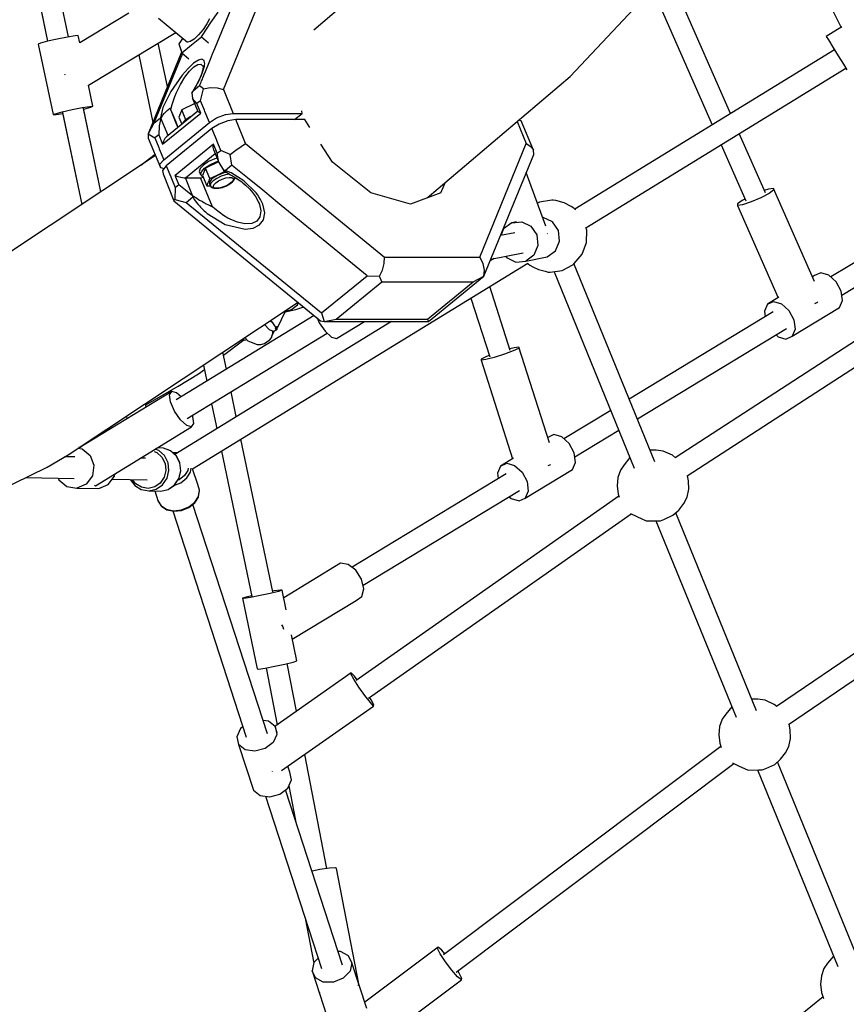
# Model space of a CAD drawing. Units: millimetres. Extents: x -6207 to 11609, y -9492 to 7110.
# Drawn here: x 1397 to 2085, y -3107 to -2288 of the extents above; entities that cross this region are included whole.
import ezdxf

# ---------------------------------------------------------------- set-up
doc = ezdxf.new("R2010")
doc.units = ezdxf.units.MM
doc.layers.add('MEGA JUMBO_RZUT', color=7, linetype='Continuous')
doc.layers.add('PV-37E9', color=7, linetype='Continuous')

# ---------------------------------------------------------------- blocks, each defined once
blk = doc.blocks.new('zw$2445')
at = {"layer": 'MEGA JUMBO_RZUT'}
for p, q in [((8061.98, -2699.31), (8251.42, -2498.26)), ((7605.6, -2566.03), (7627.46, -2670.02)), ((7605.6, -2566.04), (7627.46, -2670.02)), ((7949.94, -2574.85), (7848.72, -2660.8)), ((7644.7, -2666.41), (7626.64, -2580.53)), ((7644.7, -2666.41), (7626.65, -2580.53)), ((8249.69, -2582.78), (8287.4, -2658.48)), ((7766.47, -2676.12), (7791.31, -2615.28)), ((7773.7, -2710.16), (7812.26, -2615.69)), ((8195.41, -2730.2), (8143.7, -2612.58)), ((8130.56, -2626.52), (8180.23, -2739.5)), ((7694.99, -2646.75), (7654.1, -2671.36)), ((7719.54, -2650.89), (7743.8, -2670.81)), ((7762.13, -2651.51), (7759.99, -2655.6)), ((7763.29, -2654.57), (7769.21, -2645.73)), ((7756.79, -2660.2), (7752.99, -2664.63)), ((7755.32, -2666.46), (7760.24, -2659.12)), ((7759.99, -2655.6), (7756.79, -2660.2)), ((7760.24, -2659.12), (7763.29, -2654.57)), ((8287.91, -2658.17), (8275.11, -2666.01)), ((7635.49, -2668.21), (7627.28, -2670.07)), ((7643.9, -2666.54), (7635.49, -2668.21)), ((7650.25, -2665.51), (7643.9, -2666.54)), ((7652.85, -2665.38), (7650.25, -2665.51)), ((7654.11, -2671.37), (7652.85, -2665.38)), ((7661.5, -2706.55), (7734.11, -2662.85)), ((7739.79, -2667.52), (7736.59, -2672.22)), ((7739.84, -2667.57), (7736.68, -2672.29)), ((7749.19, -2668.2), (7745.96, -2670.37)), ((7747.19, -2673.1), (7755.32, -2666.46)), ((7752.99, -2664.63), (7749.19, -2668.2)), ((7755.32, -2666.46), (7761.22, -2671.27)), ((8275.11, -2666.01), (8276.87, -2668.88)), ((7621.46, -2671.61), (7619.61, -2672.43)), ((7619.61, -2672.43), (7631.93, -2731.07)), ((7627.28, -2670.07), (7621.46, -2671.61)), ((7727.06, -2707.79), (7719.52, -2671.63)), ((7736.68, -2672.29), (7736.59, -2672.22)), ((7736.59, -2672.22), (7737.6, -2675.38)), ((7736.68, -2672.29), (7737.69, -2675.46)), ((7737.6, -2675.38), (7738.11, -2677.02)), ((7737.69, -2675.46), (7738.22, -2677.1)), ((7739.06, -2679.74), (7747.19, -2673.1)), ((7745.96, -2670.37), (7743.8, -2670.81)), ((7764.69, -2680.48), (7766.47, -2676.12)), ((8276.87, -2668.88), (8280.52, -2674.83)), ((8280.52, -2674.83), (8285.07, -2682.27)), ((7703.21, -2681.44), (7714.92, -2737.54)), ((7738.82, -2678.99), (7711.01, -2747.12)), ((7739.53, -2680.12), (7715.81, -2738.21)), ((7738.11, -2677.02), (7738.77, -2679.1)), ((7738.22, -2677.1), (7739.06, -2679.74)), ((7739.06, -2679.74), (7744.95, -2684.55)), ((7755.78, -2684.84), (7752.81, -2685.66)), ((7757.71, -2686.18), (7755.78, -2684.84)), ((7762.9, -2684.87), (7764.69, -2680.48)), ((8281.95, -2677.17), (8065.91, -2809.56)), ((8285.07, -2682.27), (8289.32, -2689.2)), ((7744.29, -2692.62), (7739.36, -2698.25)), ((7748.89, -2688.32), (7744.29, -2692.62)), ((7745.45, -2695.02), (7749.1, -2691.38)), ((7752.81, -2685.66), (7748.89, -2688.32)), ((7749.1, -2691.38), (7752.34, -2689.39)), ((7752.34, -2689.39), (7754.92, -2689.19)), ((7754.92, -2689.19), (7756.57, -2690.71)), ((7755.09, -2699.1), (7757.85, -2690.63)), ((7756.69, -2692.78), (7756.11, -2695.19)), ((7756.49, -2690.19), (7756.78, -2691.91)), ((7756.84, -2691.36), (7756.64, -2692.99)), ((7758.05, -2687.63), (7757.71, -2686.18)), ((7757.85, -2690.63), (7757.98, -2689.8)), ((7757.98, -2689.8), (7758.07, -2688.81)), ((7758.07, -2688.81), (7758.05, -2687.63)), ((7758.09, -2696.65), (7762.34, -2686.24)), ((7762.34, -2686.24), (7762.9, -2684.87)), ((8075.12, -2825.02), (8291.35, -2692.51)), ((8289.32, -2689.2), (8292.12, -2693.77)), ((7641.81, -2697.48), (7641.89, -2697.61)), ((7641.89, -2697.61), (7642.04, -2697.86)), ((7739.36, -2698.25), (7729.92, -2711.79)), ((7737.99, -2706.05), (7741.66, -2700.03)), ((7741.66, -2700.03), (7745.45, -2695.02)), ((7754.21, -2700.28), (7752.74, -2703.47)), ((7753.63, -2702.25), (7754.12, -2701.23)), ((7754.12, -2701.23), (7754.72, -2699.93)), ((7755.41, -2697.28), (7754.21, -2700.28)), ((7754.72, -2699.93), (7755.09, -2699.1)), ((7756.33, -2694.54), (7755.41, -2697.28)), ((7756.12, -2701.46), (7756.56, -2700.39)), ((7756.56, -2700.39), (7756.89, -2699.59)), ((7756.89, -2699.59), (7757.27, -2698.66)), ((7757.27, -2698.66), (7757.76, -2697.44)), ((7757.76, -2697.44), (7758.09, -2696.65)), ((7943.13, -2800.23), (8061.98, -2699.31)), ((7665.18, -2724.03), (7661.48, -2706.45)), ((7734.73, -2712.65), (7737.48, -2706.99)), ((7737.48, -2706.99), (7737.99, -2706.05)), ((7753.78, -2707.21), (7748.44, -2711.57)), ((7751.04, -2706.79), (7749.14, -2710.18)), ((7749.69, -2709.52), (7750.48, -2708.15)), ((7750.48, -2708.15), (7750.94, -2707.34)), ((7750.94, -2707.34), (7751.61, -2706.14)), ((7752.74, -2703.47), (7751.04, -2706.79)), ((7751.61, -2706.14), (7752.12, -2705.2)), ((7752.12, -2705.2), (7752.56, -2704.38)), ((7752.56, -2704.38), (7753.19, -2703.15)), ((7753.19, -2703.15), (7753.63, -2702.25)), ((7753.78, -2707.21), (7754.41, -2705.66)), ((7757.04, -2709.53), (7753.78, -2707.21)), ((7754.41, -2705.66), (7754.85, -2704.59)), ((7754.85, -2704.59), (7755.11, -2703.94)), ((7755.11, -2703.94), (7755.51, -2702.96)), ((7755.51, -2702.96), (7755.84, -2702.17)), ((7755.84, -2702.17), (7756.12, -2701.46)), ((7757.04, -2709.53), (7762.59, -2708.5)), ((7762.59, -2708.5), (7768.41, -2708.72)), ((7768.41, -2708.72), (7773.7, -2710.16)), ((7729.92, -2711.79), (7723.29, -2725.06)), ((7732.1, -2719.33), (7733.32, -2716.01)), ((7733.32, -2716.01), (7734.73, -2712.65)), ((7747.46, -2712.91), (7747.45, -2712.93)), ((7747.45, -2712.93), (7748.07, -2717.55)), ((7747.47, -2712.88), (7747.46, -2712.91)), ((7747.48, -2712.85), (7747.47, -2712.88)), ((7747.48, -2712.85), (7748.44, -2711.57)), ((7747.82, -2712.21), (7747.48, -2712.85)), ((7749.14, -2710.18), (7747.82, -2712.21)), ((7751.66, -2721.89), (7748.07, -2717.55)), ((7748.07, -2717.55), (7752.47, -2728.41)), ((7748.44, -2711.57), (7749.69, -2709.52)), ((7754.64, -2719.45), (7757.04, -2709.53)), ((7773.7, -2710.16), (7781.8, -2730.01)), ((7647.82, -2726.86), (7656.23, -2725.19)), ((7656.23, -2725.19), (7662.58, -2724.15)), ((7671.78, -2795.24), (7657.15, -2725.65)), ((7657.5, -2726.39), (7663.32, -2724.85)), ((7662.58, -2724.15), (7665.18, -2724.03)), ((7663.32, -2724.85), (7665.18, -2724.03)), ((7723.29, -2725.06), (7721.32, -2733.71)), ((7728.21, -2726.4), (7729.1, -2725.65)), ((7729.1, -2725.65), (7729.3, -2725.99)), ((7729.1, -2725.65), (7729.83, -2727.43)), ((7729.94, -2727.33), (7730.29, -2725.62)), ((7730.29, -2725.62), (7731.08, -2722.56)), ((7731.08, -2722.56), (7732.1, -2719.33)), ((7749.81, -2721.85), (7739.05, -2727.11)), ((7754.64, -2719.45), (7751.66, -2721.89)), ((7754.85, -2729.71), (7751.66, -2721.89)), ((7757.83, -2727.28), (7754.64, -2719.45)), ((7631.93, -2731.07), (7633.79, -2730.26)), ((7631.93, -2731.07), (7634.53, -2730.95)), ((7633.79, -2730.26), (7639.61, -2728.71)), ((7634.53, -2730.95), (7640.08, -2730.04)), ((7639.61, -2728.71), (7647.82, -2726.86)), ((7639.92, -2729.27), (7655.98, -2805.7)), ((7639.95, -2729.45), (7655.98, -2805.7)), ((7671.78, -2795.24), (7657.19, -2725.83)), ((7657.32, -2726.43), (7657.5, -2726.39)), ((7715.81, -2738.21), (7721.32, -2733.71)), ((7721.73, -2733.93), (7720.25, -2740.26)), ((7721.32, -2733.71), (7721.76, -2733.85)), ((7721.74, -2733.91), (7721.73, -2733.93)), ((7727.63, -2748.38), (7721.73, -2733.93)), ((7721.75, -2733.88), (7721.74, -2733.91)), ((7721.76, -2733.85), (7721.75, -2733.88)), ((7721.76, -2733.85), (7723.26, -2731.45)), ((7723.01, -2755.71), (7754.85, -2729.71)), ((7723.26, -2731.45), (7724.43, -2730.03)), ((7724.43, -2730.03), (7725.36, -2729.04)), ((7725.36, -2729.04), (7725.68, -2728.72)), ((7725.68, -2728.72), (7726.96, -2727.52)), ((7752.37, -2728.18), (7726.39, -2749.4)), ((7726.96, -2727.52), (7728.21, -2726.4)), ((7729.3, -2725.99), (7729.94, -2727.33)), ((7729.83, -2727.43), (7733.84, -2737.26)), ((7729.94, -2727.33), (7733.96, -2737.17)), ((7739.05, -2727.11), (7736.59, -2733.12)), ((7736.59, -2733.12), (7738.98, -2738.96)), ((7742.41, -2735.35), (7739.05, -2727.11)), ((7746.1, -2732.9), (7741.78, -2735.77)), ((7747.21, -2732.4), (7746.1, -2732.9)), ((7753.27, -2729.01), (7752.47, -2728.41)), ((7754.85, -2729.71), (7753.27, -2729.01)), ((7758.32, -2728.48), (7757.83, -2727.28)), ((7762.01, -2737.51), (7758.32, -2728.48)), ((7762.01, -2737.51), (7768.02, -2733.76)), ((7768.02, -2733.76), (7775.27, -2731.01)), ((7775.27, -2731.01), (7781.8, -2730.01)), ((7781.8, -2730.01), (7839.11, -2730.01)), ((7832.75, -2735.21), (7839.11, -2730.01)), ((7839.11, -2730.01), (7838.75, -2727.76)), ((7715.81, -2738.21), (7711.01, -2747.12)), ((7720.25, -2740.26), (7719.81, -2747.89)), ((7724.04, -2768.51), (7762.01, -2737.51)), ((7733.84, -2737.26), (7735.69, -2741.8)), ((7733.96, -2737.17), (7735.81, -2741.7)), ((7739.07, -2738.64), (7738.92, -2739.16)), ((7741.78, -2735.77), (7739.07, -2738.64)), ((7770.14, -2738.96), (7764.13, -2742.71)), ((7777.39, -2736.21), (7770.14, -2738.96)), ((7783.92, -2735.21), (7777.39, -2736.21)), ((7792.02, -2755.05), (7783.92, -2735.21)), ((7841.23, -2735.21), (7783.92, -2735.21)), ((7845.53, -2741.78), (7841.23, -2735.21)), ((8017.89, -2736.74), (8025.37, -2755.05)), ((8021.34, -2736.21), (8019.16, -2735.67)), ((8031.61, -2760.68), (8021.34, -2736.21)), ((7711.01, -2747.12), (7716.67, -2750.45)), ((7711.01, -2747.12), (7711.11, -2750.53)), ((7719.81, -2747.89), (7716.67, -2750.45)), ((7719.81, -2747.89), (7723.01, -2755.71)), ((7726.39, -2749.4), (7724.96, -2750.88)), ((7764.13, -2742.71), (7726.16, -2773.71)), ((7767.81, -2751.73), (7764.13, -2742.71)), ((8224.41, -2796.17), (8202.72, -2746.82)), ((7711.11, -2750.53), (7721.39, -2775)), ((7716.67, -2750.45), (7719.86, -2758.28)), ((7719.86, -2758.28), (7720.35, -2759.48)), ((7723.77, -2753.1), (7723.01, -2755.71)), ((7724.96, -2750.88), (7723.77, -2753.1)), ((7765.46, -2755.69), (7733.61, -2781.69)), ((7765.23, -2758.33), (7765.46, -2755.69)), ((7765.59, -2760.56), (7765.23, -2758.33)), ((7768.52, -2763.19), (7765.46, -2755.69)), ((7768.44, -2753.26), (7767.81, -2751.73)), ((7771.5, -2760.76), (7768.44, -2753.26)), ((7783.9, -2760.68), (7788.34, -2757.52)), ((7788.34, -2757.52), (7792.02, -2755.05)), ((7792.02, -2755.05), (7907.72, -2849.52)), ((7864.27, -2770.47), (7854.63, -2755.72)), ((7986.8, -2849.52), (8025.37, -2755.05)), ((8025.37, -2755.05), (8029.4, -2757.52)), ((8029.4, -2757.52), (8031.61, -2760.68)), ((8187.53, -2756.13), (8208.05, -2802.8)), ((7717.25, -2765.15), (7551.61, -2874.78)), ((7716.89, -2764.3), (7705.05, -2773.22)), ((7720.35, -2759.48), (7724.04, -2768.51)), ((7741.98, -2783.52), (7766.73, -2763.31)), ((7765.59, -2760.56), (7769.82, -2770.81)), ((7768.52, -2763.19), (7771.5, -2760.76)), ((7769.82, -2770.81), (7768.52, -2763.19)), ((7779.31, -2764.1), (7771.5, -2760.76)), ((7779.31, -2764.1), (7783.9, -2760.68)), ((7780.64, -2773.01), (7779.31, -2764.1)), ((7990.36, -2865.4), (8031.72, -2764.1)), ((8031.72, -2764.1), (8031.61, -2760.68)), ((7720.87, -2772.26), (7724.04, -2768.51)), ((7721.39, -2775), (7720.87, -2772.26)), ((7726.16, -2773.71), (7722.99, -2777.46)), ((7726.16, -2773.71), (7729.85, -2782.73)), ((7756.98, -2773.01), (7754.27, -2775.88)), ((7761.31, -2770.14), (7756.98, -2773.01)), ((7758.04, -2775.61), (7762.37, -2772.74)), ((7769.62, -2770.34), (7758.85, -2775.61)), ((7766.59, -2767.71), (7761.31, -2770.14)), ((7762.37, -2772.74), (7767.65, -2770.31)), ((7768.33, -2767.19), (7766.59, -2767.71)), ((7767.65, -2770.31), (7769.4, -2769.79)), ((7769.82, -2770.81), (7773.67, -2777.15)), ((7780.64, -2773.01), (7775.3, -2777.37)), ((7782.68, -2774.68), (7780.64, -2773.01)), ((7793.58, -2783.57), (7782.68, -2774.68)), ((7896.34, -2796.04), (7864.27, -2770.47)), ((8434.38, -2771.77), (8278.85, -2866)), ((7721.39, -2775), (7724.43, -2775.75)), ((7722.99, -2777.46), (7723.51, -2780.2)), ((7723.51, -2780.2), (7732.42, -2802.72)), ((7729.85, -2782.73), (7730.47, -2784.26)), ((7733.61, -2781.69), (7735.76, -2782.4)), ((7736.68, -2789.19), (7733.61, -2781.69)), ((7735.76, -2782.4), (7738.12, -2783)), ((7738.12, -2783), (7739.59, -2783.28)), ((7754.27, -2775.88), (7753.58, -2778.32)), ((7753.58, -2778.32), (7754.65, -2780.92)), ((7754.65, -2780.92), (7755.33, -2778.48)), ((7754.65, -2780.92), (7756.09, -2782.54)), ((7755.33, -2778.48), (7758.04, -2775.61)), ((7756.09, -2782.54), (7756.82, -2782.67)), ((7758.85, -2775.61), (7756.39, -2781.61)), ((7756.39, -2781.61), (7759.93, -2790.28)), ((7762.39, -2784.27), (7758.85, -2775.61)), ((7762.39, -2784.27), (7768.51, -2781.27)), ((7768.82, -2781.52), (7764.4, -2784.27)), ((7771.68, -2782.3), (7768.07, -2784.02)), ((7768.51, -2781.27), (7774.64, -2778.28)), ((7774.13, -2779.51), (7768.82, -2781.52)), ((7775.46, -2781.08), (7771.68, -2782.3)), ((7773.67, -2777.15), (7773.7, -2777.17)), ((7773.7, -2777.17), (7773.73, -2777.2)), ((7773.73, -2777.2), (7773.76, -2777.22)), ((7775.3, -2777.37), (7773.76, -2777.22)), ((7773.76, -2777.22), (7777.22, -2779.63)), ((7775.07, -2779.28), (7774.13, -2779.51)), ((7774.39, -2777.66), (7774.64, -2778.28)), ((7774.64, -2778.28), (7775.27, -2778.28)), ((7776.46, -2779.1), (7775.07, -2779.28)), ((7778, -2778.5), (7775.3, -2777.37)), ((7778.74, -2780.56), (7775.46, -2781.08)), ((7777.22, -2779.63), (7779.55, -2781.05)), ((7780, -2779.44), (7778, -2778.5)), ((7779.55, -2781.05), (7781.29, -2782.03)), ((7790.57, -2786.02), (7780, -2779.44)), ((7781.29, -2782.03), (7785.34, -2784.33)), ((7782.08, -2782.49), (7785.13, -2784.34)), ((8041.93, -2823.66), (8025.56, -2779.17)), ((7730.47, -2784.26), (7733.53, -2791.76)), ((7733.53, -2791.76), (7736.68, -2789.19)), ((7736.68, -2789.19), (7742, -2793.53)), ((7739.59, -2783.28), (7740.9, -2783.46)), ((7740.9, -2783.46), (7741.98, -2783.52)), ((7741.98, -2783.52), (7754.72, -2783.52)), ((7747.95, -2798.15), (7741.98, -2783.52)), ((7754.72, -2783.52), (7757.02, -2783.17)), ((7764.58, -2807.68), (7754.72, -2783.52)), ((7759.93, -2790.28), (7760.18, -2789.66)), ((7759.93, -2790.28), (7762.93, -2790.28)), ((7760.18, -2789.66), (7761.06, -2787.5)), ((7761.06, -2787.5), (7761.97, -2785.29)), ((7761.97, -2785.29), (7762.13, -2784.89)), ((7763.81, -2784.79), (7761.99, -2787.24)), ((7761.99, -2787.24), (7762.18, -2788.76)), ((7762.13, -2784.89), (7762.39, -2784.27)), ((7762.18, -2788.76), (7762.6, -2789.71)), ((7763.2, -2787.99), (7762.6, -2789.71)), ((7762.6, -2789.71), (7762.76, -2790.02)), ((7762.76, -2790.02), (7763.54, -2791.23)), ((7765.11, -2786.01), (7763.2, -2787.99)), ((7763.54, -2791.23), (7764.01, -2791.71)), ((7764.4, -2784.27), (7763.81, -2784.79)), ((7768.07, -2784.02), (7765.11, -2786.01)), ((7765.17, -2790.77), (7765.67, -2789.36)), ((7765.82, -2791.77), (7765.17, -2790.77)), ((7765.67, -2789.36), (7767.23, -2787.74)), ((7767.23, -2787.74), (7769.65, -2786.11)), ((7769.65, -2786.11), (7772.61, -2784.71)), ((7772.61, -2784.71), (7775.69, -2783.71)), ((7772.96, -2791.49), (7776.22, -2790.19)), ((7776.09, -2790.11), (7773.02, -2791.34)), ((7775.69, -2783.71), (7778.5, -2783.26)), ((7778.83, -2788.57), (7776.09, -2790.11)), ((7776.22, -2790.19), (7779.12, -2788.56)), ((7778.5, -2783.26), (7780.64, -2783.42)), ((7780.86, -2786.92), (7778.83, -2788.57)), ((7779.12, -2788.56), (7781.27, -2786.8)), ((7780.64, -2783.42), (7781.83, -2784.15)), ((7781.9, -2785.38), (7780.86, -2786.92)), ((7781.27, -2786.8), (7781.69, -2786.46)), ((7781.69, -2786.46), (7782.87, -2784.71)), ((7781.83, -2784.15), (7781.9, -2785.38)), ((7782.87, -2784.71), (7783.14, -2784.11)), ((7783.14, -2783.45), (7783.12, -2783.12)), ((7783.14, -2784.11), (7783.14, -2783.45)), ((7785.13, -2784.34), (7788.86, -2786.97)), ((7788.86, -2786.97), (7792.37, -2789.85)), ((7789.93, -2787.84), (7792.14, -2789.7)), ((7800.94, -2796.17), (7790.57, -2786.02)), ((7792.14, -2789.7), (7795.31, -2792.79)), ((7806.32, -2793.97), (7793.58, -2783.57)), ((7954.51, -2796.04), (7958.32, -2787.33)), ((8287.91, -2881.11), (8443.59, -2786.79)), ((7733.53, -2791.76), (7733.28, -2801.68)), ((7742, -2793.53), (7747.95, -2798.15)), ((7747.98, -2798.17), (7747.95, -2798.15)), ((7748.01, -2798.2), (7747.98, -2798.17)), ((7748.04, -2798.22), (7748.01, -2798.2)), ((7748.18, -2799.51), (7748.04, -2798.22)), ((7748.04, -2798.22), (7748.9, -2798.87)), ((7748.9, -2798.87), (7751.5, -2800.63)), ((7764.01, -2791.71), (7764.63, -2791.96)), ((7764.63, -2791.96), (7766.55, -2792.47)), ((7767.51, -2792.22), (7765.82, -2791.77)), ((7766.55, -2792.47), (7769.4, -2792.3)), ((7770.02, -2792.07), (7767.51, -2792.22)), ((7769.4, -2792.3), (7769.78, -2792.27)), ((7769.78, -2792.27), (7772.96, -2791.49)), ((7773.02, -2791.34), (7770.02, -2792.07)), ((7795.31, -2792.79), (7798.15, -2796.01)), ((7796.91, -2794.61), (7797.92, -2795.78)), ((7797.92, -2795.78), (7800.32, -2799.08)), ((7800.21, -2798.92), (7803.5, -2805.34)), ((7801.96, -2797.53), (7800.94, -2796.17)), ((7803.17, -2799.29), (7801.96, -2797.53)), ((7804.62, -2801.7), (7803.17, -2799.29)), ((7808, -2795.34), (7806.32, -2793.97)), ((7813.37, -2799.73), (7808, -2795.34)), ((7929.23, -2805.35), (7896.34, -2796.04)), ((7954.51, -2796.04), (7929.23, -2805.35)), ((8227.45, -2796.51), (8220.53, -2800.18)), ((8227.07, -2792.94), (8223.52, -2794.13)), ((8231.22, -2792.33), (8227.07, -2792.94)), ((8231.36, -2793.63), (8227.45, -2796.51)), ((8231.22, -2792.33), (8231.36, -2793.63)), ((8265.27, -2869.79), (8231.22, -2792.33)), ((7732.42, -2802.72), (7733.28, -2801.68)), ((7732.42, -2802.72), (7854.43, -2902.34)), ((7733.28, -2801.68), (7742.67, -2804.01)), ((7742.67, -2804.01), (7748.18, -2799.51)), ((7742.67, -2804.01), (7855.27, -2895.94)), ((7748.18, -2799.51), (7749.46, -2801.56)), ((7749.46, -2801.56), (7750.41, -2802.93)), ((7750.41, -2802.93), (7751.01, -2803.73)), ((7751.01, -2803.73), (7752.72, -2805.88)), ((7751.5, -2800.63), (7752.96, -2801.53)), ((7752.72, -2805.88), (7753.64, -2806.93)), ((7752.96, -2801.53), (7753.83, -2802.05)), ((7753.64, -2806.93), (7754.56, -2807.93)), ((7753.83, -2802.05), (7755.57, -2803.03)), ((7755.57, -2803.03), (7756.15, -2803.36)), ((7756.15, -2803.36), (7757.31, -2803.98)), ((7757.31, -2803.98), (7758.41, -2804.56)), ((7758.41, -2804.56), (7759.41, -2805.08)), ((7759.41, -2805.08), (7760.58, -2805.68)), ((7760.58, -2805.68), (7761.85, -2806.32)), ((7761.85, -2806.32), (7762.64, -2806.71)), ((7762.64, -2806.71), (7763.36, -2807.07)), ((7763.36, -2807.07), (7764.58, -2807.68)), ((7802.55, -2803.49), (7803.31, -2805.03)), ((7803.31, -2805.03), (7803.54, -2805.68)), ((7803.54, -2805.68), (7804.67, -2811.05)), ((7806.39, -2805.43), (7804.62, -2801.7)), ((7808.03, -2812.82), (7806.39, -2805.43)), ((7818.72, -2804.1), (7813.37, -2799.73)), ((7893.23, -2864.94), (7818.72, -2804.1)), ((8036.56, -2803.8), (8034.95, -2804.68)), ((8046.78, -2802.28), (8036.56, -2803.8)), ((8047.85, -2802.15), (8046.78, -2802.28)), ((8050.06, -2802.55), (8047.85, -2802.15)), ((8056.94, -2804.36), (8050.06, -2802.55)), ((8062.99, -2807.45), (8056.94, -2804.36)), ((8065.02, -2808.67), (8062.99, -2807.45)), ((8205.02, -2802.47), (8201.1, -2805.34)), ((8201.1, -2805.34), (8201.24, -2806.64)), ((8205.4, -2806.03), (8201.24, -2806.64)), ((8201.24, -2806.64), (8234.95, -2883.33)), ((8207.36, -2801.22), (8205.02, -2802.47)), ((8212.46, -2803.66), (8205.4, -2806.03)), ((8220.53, -2800.18), (8212.46, -2803.66)), ((7754.56, -2807.93), (7755.42, -2808.82)), ((7755.42, -2808.82), (7756.45, -2809.85)), ((7756.45, -2809.85), (7757.63, -2810.96)), ((7757.63, -2810.96), (7758.78, -2811.98)), ((7758.78, -2811.98), (7760.27, -2813.24)), ((7760.27, -2813.24), (7775.02, -2822.26)), ((7766.56, -2809.45), (7764.58, -2807.68)), ((7770.03, -2812.26), (7766.56, -2809.45)), ((7773.64, -2814.79), (7770.03, -2812.26)), ((7777.33, -2816.99), (7773.64, -2814.79)), ((7804.67, -2811.05), (7804.05, -2816.06)), ((7807.03, -2818.46), (7808.03, -2812.82)), ((8065.88, -2809.53), (8065.02, -2808.67)), ((8066.36, -2810.1), (8065.88, -2809.53)), ((7775.02, -2822.26), (7791.61, -2826.24)), ((7784.63, -2820.28), (7777.33, -2816.99)), ((7785.35, -2820.53), (7784.63, -2820.28)), ((7791.41, -2821.88), (7785.35, -2820.53)), ((7797.17, -2821.68), (7791.41, -2821.88)), ((7801.48, -2819.7), (7797.17, -2821.68)), ((7798.5, -2825.42), (7803.77, -2822.76)), ((7804.05, -2816.06), (7801.48, -2819.7)), ((7803.77, -2822.76), (7807.03, -2818.46)), ((8013.41, -2820.96), (8006.63, -2826)), ((8017.36, -2820.17), (8013.41, -2820.96)), ((8013.41, -2820.96), (8021.77, -2820.19)), ((8021.77, -2820.19), (8029.44, -2823.9)), ((8029.44, -2823.9), (8034.39, -2831.09)), ((8039.66, -2816.59), (8039.34, -2816.62)), ((8047.34, -2820.3), (8039.66, -2816.59)), ((8052.29, -2827.49), (8047.34, -2820.3)), ((7791.61, -2826.24), (7798.5, -2825.42)), ((8016.08, -2829.19), (8004.17, -2831.59)), ((8006.63, -2826), (8004.25, -2831.57)), ((8006.69, -2825.4), (8006.85, -2825.83)), ((8034.39, -2831.09), (8035.29, -2839.84)), ((8042.91, -2830.07), (8043.11, -2830)), ((8043.11, -2830), (8043.2, -2830)), ((8053.18, -2836.24), (8052.29, -2827.49)), ((8075.89, -2827.08), (8075.15, -2825)), ((8075.75, -2837.35), (8075.89, -2827.08)), ((8443.95, -2825.1), (8149.52, -3016.48)), ((8035.29, -2839.84), (8031.88, -2847.8)), ((8049.78, -2844.21), (8053.18, -2836.24)), ((8072.06, -2846.99), (8075.75, -2837.35)), ((8159.47, -3031.46), (8453.72, -2840.19)), ((7996.16, -2851.2), (8022.87, -2845.83)), ((8031.88, -2847.8), (8025.1, -2852.85)), ((8043, -2849.25), (8049.78, -2844.21)), ((8065.26, -2854.84), (8072.06, -2846.99)), ((7747.95, -3025.51), (8026.76, -2854.65)), ((7905.91, -2860.3), (7907.42, -2854.76)), ((7907.42, -2854.76), (7907.72, -2849.52)), ((7907.72, -2849.52), (7986.8, -2849.52)), ((7989.7, -2854.76), (7986.8, -2849.52)), ((7990.94, -2860.3), (7989.7, -2854.76)), ((7998.83, -2850.66), (7995.56, -2852.67)), ((8008.28, -2848.76), (8009.07, -2849.91)), ((8009.07, -2849.91), (8016.75, -2853.62)), ((8016.75, -2853.62), (8025.1, -2852.85)), ((8025.1, -2852.85), (8043, -2849.25)), ((8026.71, -2854.68), (8027.04, -2855.07)), ((8027.04, -2855.07), (8028.51, -2856.13)), ((8028.51, -2856.13), (8031.04, -2857.46)), ((8055.37, -2860.67), (8064.16, -2855.82)), ((8064.16, -2855.82), (8065.26, -2854.84)), ((8132.52, -3019.58), (8065.24, -2854.85)), ((7855.27, -2895.94), (7893.23, -2864.94)), ((7893.23, -2864.94), (7903.39, -2865.4)), ((7903.39, -2865.4), (7905.91, -2860.3)), ((7990.36, -2865.4), (7990.94, -2860.3)), ((8031.04, -2857.46), (8035.7, -2859.86)), ((8035.7, -2859.86), (8041.14, -2861.29)), ((8041.14, -2861.29), (8043.82, -2861.93)), ((8043.82, -2861.93), (8045.49, -2862.07)), ((8045.49, -2862.07), (8055.37, -2860.67)), ((8048.74, -2861.61), (8115.41, -3024.85)), ((8265.38, -2864.9), (8263.6, -2865.98)), ((8270.58, -2862.6), (8265.38, -2864.9)), ((8277.16, -2864.48), (8270.58, -2862.6)), ((8283.35, -2870.04), (8277.16, -2864.48)), ((7867.34, -2901.01), (7905.3, -2870.01)), ((7905.3, -2870.01), (7903.39, -2865.4)), ((7905.3, -2870.01), (7981.46, -2870.01)), ((7943.49, -2901.01), (7981.46, -2870.01)), ((7944.33, -2902.98), (7990.36, -2865.4)), ((7981.46, -2870.01), (7990.36, -2865.4)), ((8287.49, -2877.78), (8283.35, -2870.04)), ((8012.22, -2927.15), (7995.18, -2874)), ((8288.48, -2885.64), (8287.49, -2877.78)), ((7644.39, -3013.75), (7835.75, -2887.08)), ((7830.27, -2893.13), (7835.16, -2889.04)), ((7835.16, -2889.04), (7836.08, -2887.36)), ((7979.45, -2883.64), (7995.11, -2932.47)), ((8226.09, -2888.7), (8223.65, -2894.56)), ((8235.71, -2882.87), (8226.09, -2888.7)), ((8226.09, -2888.7), (8231.29, -2886.4)), ((8231.29, -2886.4), (8237.87, -2888.29)), ((8237.87, -2888.29), (8244.06, -2893.84)), ((8265.65, -2887.98), (8267.28, -2887.12)), ((8267.28, -2887.12), (8268, -2886.59)), ((8286.04, -2891.5), (8288.48, -2885.64)), ((7818.39, -2908.76), (7825.46, -2893.9)), ((7824.96, -2894.93), (7833.82, -2893.15)), ((7825.01, -2894.83), (7830.27, -2893.13)), ((7833.82, -2893.15), (7839.82, -2891.21)), ((7839.82, -2891.21), (7840.31, -2890.81)), ((7839.82, -2891.21), (7839.91, -2891.16)), ((7839.91, -2891.16), (7840.32, -2890.82)), ((7855.27, -2895.94), (7857.35, -2902.98)), ((8230.84, -2895.08), (8111.26, -2967.53)), ((8223.65, -2894.56), (8224.22, -2899.09)), ((8244.06, -2893.84), (8248.2, -2901.59)), ((8246.75, -2915.3), (8286.04, -2891.5)), ((7913.45, -2902.98), (7733.13, -3013.49)), ((7849.21, -2898.08), (7734.32, -2968.22)), ((7807.93, -2905.5), (7811.61, -2909.55)), ((7813, -2902.75), (7812.56, -2902.43)), ((7814.77, -2904.03), (7813, -2902.75)), ((7813, -2902.75), (7814.24, -2903.5)), ((7814.24, -2903.5), (7814.43, -2903.79)), ((7817.51, -2908.21), (7814.77, -2904.03)), ((7851.52, -2899.97), (7853.31, -2904.03)), ((7853.31, -2904.03), (7858.25, -2911.2)), ((7854.43, -2902.34), (7857.35, -2902.98)), ((7857.35, -2902.98), (7867.34, -2901.01)), ((7857.35, -2902.98), (7944.33, -2902.98)), ((7867.34, -2901.01), (7943.49, -2901.01)), ((7867.57, -2917.21), (7890.87, -2902.98)), ((7943.49, -2901.01), (7944.33, -2902.98)), ((8248.2, -2901.59), (8249.19, -2909.44)), ((7743.57, -2983.66), (7859.84, -2912.67)), ((7811.61, -2909.55), (7814.91, -2911.03)), ((7813.84, -2915.98), (7814.56, -2913.6)), ((7814.2, -2913.29), (7814.32, -2914.1)), ((7814.4, -2914.13), (7816.07, -2910.62)), ((7814.68, -2913.21), (7814.81, -2912.75)), ((7814.81, -2912.75), (7814.71, -2910.94)), ((7814.91, -2911.03), (7817.54, -2910.1)), ((7817.09, -2908.86), (7817.51, -2908.21)), ((7817.31, -2908.54), (7817.09, -2908.86)), ((7817.54, -2910.1), (7817.09, -2908.86)), ((7817.09, -2908.86), (7817.39, -2909.59)), ((7817.51, -2908.21), (7817.31, -2908.54)), ((7817.39, -2909.59), (7817.64, -2910.33)), ((7817.51, -2908.21), (7818.01, -2907.31)), ((7817.77, -2907.77), (7817.51, -2908.21)), ((7817.51, -2908.21), (7817.99, -2909.58)), ((7817.99, -2909.58), (7817.51, -2908.21)), ((7817.64, -2910.33), (7817.82, -2909.94)), ((7818.01, -2907.31), (7817.77, -2907.77)), ((7817.82, -2909.94), (7817.99, -2909.58)), ((7817.99, -2909.58), (7818.42, -2908.93)), ((7818.23, -2908.1), (7818.01, -2907.31)), ((7818.42, -2908.93), (7818.23, -2908.1)), ((7858.25, -2911.2), (7863.47, -2916.02)), ((8118.01, -2984.04), (8242, -2908.92)), ((8249.19, -2909.44), (8246.75, -2915.3)), ((7773.65, -2931.06), (7790.68, -2918.24)), ((7789.48, -2917.71), (7791.49, -2918.61)), ((7791.49, -2918.61), (7793.14, -2918.02)), ((7791.59, -2916.31), (7794.05, -2919.02)), ((7794.05, -2919.02), (7796.65, -2920.34)), ((7796.65, -2920.34), (7801.72, -2922.03)), ((7801.72, -2922.03), (7804.87, -2922.27)), ((7804.87, -2922.27), (7807.87, -2921.3)), ((7807.87, -2921.3), (7811.8, -2918.59)), ((7811.8, -2918.59), (7812, -2918.34)), ((7811.85, -2918.43), (7812.58, -2917.95)), ((7813.11, -2916.77), (7812.58, -2917.95)), ((7812.58, -2917.95), (7813.02, -2917.03)), ((7812.99, -2917.08), (7813.84, -2915.98)), ((7814.32, -2914.1), (7813.74, -2915.39)), ((7863.47, -2916.02), (7867.57, -2917.21)), ((8233.28, -2914.2), (8234.97, -2915.72)), ((8234.97, -2915.72), (8241.55, -2917.6)), ((8241.55, -2917.6), (8246.75, -2915.3)), ((7776.08, -2942.72), (7773.12, -2928.53)), ((8007.36, -2930.29), (7998.98, -2932.92)), ((8014.75, -2927.53), (8007.36, -2930.29)), ((8015.48, -2924.89), (8011.8, -2925.82)), ((8019.17, -2925.38), (8014.75, -2927.53)), ((8019.44, -2924.41), (8015.48, -2924.89)), ((8019.44, -2924.41), (8019.17, -2925.38)), ((8044.94, -3003.95), (8019.44, -2924.41)), ((7988.16, -2934.24), (7987.9, -2935.2)), ((7991.86, -2934.72), (7987.9, -2935.2)), ((7987.9, -2935.2), (8014.16, -3017.1)), ((7992.58, -2932.09), (7988.16, -2934.24)), ((7998.98, -2932.92), (7991.86, -2934.72)), ((7994.73, -2931.28), (7992.58, -2932.09)), ((7735.9, -2956.77), (7752.95, -2946.65)), ((7752.95, -2946.65), (7757.79, -2943)), ((7757, -2939.21), (7759.81, -2952.66)), ((7730.66, -2961.19), (7654.29, -3007.82)), ((7709, -2972.25), (7735.9, -2956.77)), ((7728.79, -2963.95), (7730.66, -2961.19)), ((7734.76, -2962.38), (7730.66, -2961.19)), ((7738.39, -2965.74), (7734.76, -2962.38)), ((7784.31, -2982.12), (7779.99, -2961.42)), ((7709.4, -2974.17), (7708.76, -2971.14)), ((7709.4, -2974.17), (7708.76, -2971.14)), ((7729.63, -2969.92), (7728.79, -2963.95)), ((7732.97, -2977.51), (7729.63, -2969.92)), ((7737.91, -2984.67), (7732.97, -2977.51)), ((7763.71, -2971.36), (7768.04, -2992.09)), ((8095.82, -2976.89), (8056.85, -3000.5)), ((7692.96, -2981.6), (7693.45, -2983.91)), ((7692.96, -2981.6), (7693.44, -2983.91)), ((7743.13, -2989.5), (7737.91, -2984.67)), ((7748.26, -2981.96), (7747.86, -2981.04)), ((7749.1, -2987.93), (7748.26, -2981.96)), ((7667.27, -3039.51), (7747.22, -2990.69)), ((7747.22, -2990.69), (7743.13, -2989.5)), ((7747.22, -2990.69), (7749.1, -2987.93)), ((8065.91, -3015.61), (8102.56, -2993.4)), ((7814.72, -3127.9), (7788.21, -3000.84)), ((8048.58, -2997.1), (8043.47, -2999.36)), ((8055.16, -2998.98), (8048.58, -2997.1)), ((8061.35, -3004.54), (8055.16, -2998.98)), ((7652.49, -3008.38), (7656.19, -3008.94)), ((7655.44, -3007.84), (7653.37, -3007.8)), ((7656.19, -3008.94), (7662.76, -3014.38)), ((7715.98, -3011.08), (7718.32, -3011.96)), ((7719.89, -3010.24), (7716.99, -3009.15)), ((7718.32, -3011.96), (7722.55, -3015.8)), ((7723.78, -3008.22), (7718.69, -3008.12)), ((7724.65, -3014.56), (7719.89, -3010.24)), ((7729.71, -3010.44), (7723.78, -3008.22)), ((7723.89, -3008.25), (7723.78, -3008.22)), ((7729.81, -3010.47), (7723.89, -3008.25)), ((7734.47, -3014.76), (7729.71, -3010.44)), ((7734.56, -3014.78), (7729.81, -3010.47)), ((7735.33, -3012.14), (7731.44, -3011.95)), ((7771.94, -3010.81), (7797.15, -3131.62)), ((8065.49, -3012.28), (8061.35, -3004.54)), ((8066.47, -3020.14), (8065.49, -3012.28)), ((8133.45, -3009.86), (8128.56, -3009.89)), ((8139.53, -3010.77), (8133.45, -3009.86)), ((8147.11, -3014.15), (8139.53, -3010.77)), ((8553.9, -3004.79), (8233.72, -3223.19)), ((7626.98, -3024.09), (7644.39, -3013.75)), ((7650.14, -3015.58), (7641.6, -3015.41)), ((7662.76, -3014.38), (7665.86, -3022.55)), ((7708.95, -3016.75), (7704.68, -3016.67)), ((7722.55, -3015.8), (7725.17, -3020.99)), ((7727.6, -3020.4), (7724.65, -3014.56)), ((7728.34, -3026.97), (7727.6, -3020.4)), ((7732.28, -3012.71), (7734.24, -3012.81)), ((7737.42, -3020.6), (7734.47, -3014.76)), ((7737.5, -3020.61), (7734.56, -3014.78)), ((8014.9, -3016.65), (8004.09, -3023.2)), ((8064.04, -3026), (8066.47, -3020.14)), ((8111.81, -3016.2), (8106.94, -3022.21)), ((8111.86, -3016.18), (8111.81, -3016.2)), ((8149.68, -3016.38), (8147.11, -3014.15)), ((8243.78, -3238.05), (8563.91, -3019.68)), ((7402.5, -3134.52), (7626.98, -3024.09)), ((7665.86, -3022.55), (7664.65, -3031.26)), ((7725.83, -3026.83), (7724.44, -3032.52)), ((7725.17, -3020.99), (7725.83, -3026.83)), ((7726.77, -3033.38), (7728.34, -3026.97)), ((7736.59, -3033.57), (7738.16, -3027.17)), ((7736.67, -3033.56), (7738.24, -3027.17)), ((7738.16, -3027.17), (7737.42, -3020.6)), ((7738.24, -3027.17), (7737.5, -3020.61)), ((7744.09, -3026.78), (7741.29, -3031.08)), ((7743.21, -3033.11), (7746.36, -3028.27)), ((7744.42, -3024.89), (7744.09, -3026.78)), ((7746.36, -3028.27), (7746.93, -3025.01)), ((7752.34, -3038.65), (7748.05, -3025.45)), ((8004.09, -3023.2), (8001.65, -3029.06)), ((8004.09, -3023.2), (8009.29, -3020.9)), ((8009.29, -3020.9), (8015.87, -3022.78)), ((8015.87, -3022.78), (8022.05, -3028.34)), ((8022.05, -3028.34), (8026.2, -3036.08)), ((8024.75, -3049.8), (8064.04, -3026)), ((8043.72, -3022.85), (8045.14, -3022.32)), ((8045.14, -3022.32), (8045.9, -3021.95)), ((8103.8, -3026.53), (8101.76, -3032.59)), ((8106.94, -3022.21), (8103.8, -3026.53)), ((7609.36, -3032.76), (7649.44, -3033.56)), ((7636.27, -3033.3), (7636.82, -3034.76)), ((7636.82, -3034.76), (7643.39, -3040.2)), ((7664.65, -3031.26), (7659.46, -3038.18)), ((7677.87, -3038.55), (7683.06, -3031.63)), ((7681.13, -3034.2), (7710.28, -3034.78)), ((7683.06, -3031.63), (7683.32, -3029.71)), ((7696.22, -3034.5), (7699.94, -3039.4)), ((7700.67, -3037.9), (7698.11, -3034.54)), ((7724.44, -3032.52), (7721.18, -3037.31)), ((7723.11, -3038.76), (7726.77, -3033.38)), ((7732.92, -3038.96), (7736.59, -3033.57)), ((7733.01, -3038.94), (7736.67, -3033.56)), ((7736.86, -3034.55), (7735.69, -3035.01)), ((7741.29, -3031.08), (7736.86, -3034.55)), ((7738.22, -3037.02), (7743.21, -3033.11)), ((8008.84, -3029.58), (7880.6, -3107.27)), ((8001.65, -3029.06), (8002.22, -3033.59)), ((8026.2, -3036.08), (8027.18, -3043.94)), ((8101.76, -3032.59), (8101.1, -3039.57)), ((8160.56, -3035.46), (8159.63, -3031.35)), ((8160.63, -3042.54), (8160.56, -3035.46)), ((7643.39, -3040.2), (7651.68, -3041.45)), ((7659.46, -3038.18), (7651.68, -3041.45)), ((7651.68, -3041.45), (7670.08, -3041.82)), ((7666.3, -3039.22), (7667.27, -3039.51)), ((7670.08, -3041.82), (7677.87, -3038.55)), ((7699.94, -3039.4), (7705.37, -3042.72)), ((7705.5, -3040.86), (7700.67, -3037.9)), ((7705.37, -3042.72), (7705.47, -3042.76)), ((7705.47, -3042.76), (7711.68, -3043.79)), ((7711.02, -3041.78), (7705.5, -3040.86)), ((7716.5, -3040.54), (7711.02, -3041.78)), ((7711.68, -3043.79), (7717.84, -3042.4)), ((7711.68, -3043.79), (7721.5, -3043.99)), ((7716.48, -3043.89), (7719.07, -3051.86)), ((7721.18, -3037.31), (7716.5, -3040.54)), ((7717.84, -3042.4), (7723.11, -3038.76)), ((7721.5, -3043.99), (7727.66, -3042.6)), ((7727.66, -3042.6), (7732.92, -3038.96)), ((7727.66, -3042.6), (7727.76, -3042.57)), ((7727.76, -3042.57), (7733.01, -3038.94)), ((7732.52, -3039.28), (7738.22, -3037.02)), ((7753.82, -3043.37), (7752.34, -3038.65)), ((7752.93, -3048.49), (7753.82, -3043.37)), ((7752.97, -3048.72), (7753.86, -3043.61)), ((7753.86, -3043.61), (7753.82, -3043.37)), ((7889.77, -3122.32), (8019.99, -3043.42)), ((8027.18, -3043.94), (8024.75, -3049.8)), ((8101.1, -3039.57), (8101.89, -3046.52)), ((8159.25, -3049.17), (8160.63, -3042.54)), ((7719.07, -3051.86), (7721.69, -3056.12)), ((7719.07, -3051.86), (7719.18, -3052.08)), ((7719.18, -3052.08), (7721.79, -3056.34)), ((7749.77, -3053.88), (7752.86, -3049.12)), ((7749.78, -3053.33), (7752.93, -3048.49)), ((7752.86, -3049.12), (7752.97, -3048.72)), ((8102.52, -3048.27), (7884.05, -3201.59)), ((8011.28, -3048.7), (8012.97, -3050.22)), ((8012.97, -3050.22), (8019.54, -3052.1)), ((8019.54, -3052.1), (8024.75, -3049.8)), ((8101.89, -3046.52), (8102.78, -3049.01)), ((8156.62, -3054.45), (8159.25, -3049.17)), ((7721.69, -3056.12), (7726.27, -3059.08)), ((7721.79, -3056.34), (7722.15, -3056.63)), ((7722.15, -3056.63), (7726.65, -3059.53)), ((7726.27, -3059.08), (7732.19, -3060.31)), ((7726.65, -3059.53), (7732.47, -3060.75)), ((7731.57, -3060.56), (7792.67, -3248.6)), ((7732.19, -3060.31), (7738.66, -3059.67)), ((7732.47, -3060.75), (7738.83, -3060.12)), ((7738.66, -3059.67), (7744.79, -3057.24)), ((7738.83, -3060.12), (7744.87, -3057.72)), ((7744.79, -3057.24), (7749.78, -3053.33)), ((7744.87, -3057.72), (7749.77, -3053.88)), ((7810.28, -3245.82), (7748.29, -3055.04)), ((8147.57, -3064.13), (8152.33, -3059.8)), ((8152.33, -3059.8), (8156.62, -3054.45)), ((7894.45, -3216.2), (8112.78, -3062.98)), ((8112.13, -3062.59), (8112.24, -3062.72)), ((8112.24, -3062.72), (8117.41, -3065.25)), ((8117.41, -3065.25), (8125.36, -3068.75)), ((8125.36, -3068.75), (8133.99, -3068.69)), ((8133.32, -3068.7), (8200.02, -3232.02)), ((8133.99, -3068.69), (8137.05, -3068.65)), ((8137.05, -3068.65), (8140.04, -3067.6)), ((8140.04, -3067.6), (8147.57, -3064.13)), ((8217.13, -3226.75), (8149.86, -3062.04)), ((7871.05, -3103.98), (7823.78, -3132.62)), ((7877.46, -3104.91), (7871.05, -3103.98)), ((7883.89, -3109.73), (7877.46, -3104.91)), ((7888.63, -3117.14), (7883.89, -3109.73)), ((7890.39, -3125.17), (7888.63, -3117.14)), ((7821.18, -3126.26), (7815.79, -3127.06)), ((7822.48, -3126.41), (7819.35, -3127.45)), ((7822.48, -3126.41), (7821.18, -3126.26)), ((7825.88, -3142.72), (7822.48, -3126.41)), ((7888.71, -3131.65), (7890.39, -3125.17)), ((7792.52, -3132.08), (7789.39, -3133.12)), ((7789.39, -3133.12), (7801.64, -3191.79)), ((7790.7, -3133.26), (7789.39, -3133.12)), ((7796.08, -3132.46), (7790.7, -3133.26)), ((7797.01, -3130.97), (7792.52, -3132.08)), ((7804.11, -3130.94), (7796.08, -3132.46)), ((7812.62, -3129.11), (7804.11, -3130.94)), ((7819.35, -3127.45), (7812.62, -3129.11)), ((7815.79, -3127.06), (7814.6, -3127.29)), ((7830.95, -3167.02), (7884.04, -3134.86)), ((7884.04, -3134.86), (7888.71, -3131.65)), ((7822.09, -3155.18), (7823.14, -3156.82)), ((7823.14, -3156.82), (7823.59, -3158.85)), ((7834.72, -3185.08), (7830.24, -3163.58)), ((7801.64, -3191.79), (7802.94, -3191.93)), ((7802.94, -3191.93), (7808.33, -3191.13)), ((7808.33, -3191.13), (7816.35, -3189.61)), ((7809.09, -3190.99), (7818.27, -3238.34)), ((7816.35, -3189.61), (7824.87, -3187.78)), ((7824.87, -3187.78), (7831.59, -3186.12)), ((7834.39, -3227.02), (7826.69, -3187.33)), ((7831.59, -3186.12), (7834.72, -3185.08)), ((7879.88, -3195.1), (7816.42, -3239.63)), ((7879.65, -3195.96), (7879.88, -3195.1)), ((7882, -3200.28), (7879.65, -3195.96)), ((7882.62, -3197.94), (7879.88, -3195.1)), ((7886.28, -3206.92), (7882, -3200.28)), ((7884.97, -3200.94), (7882.62, -3197.94)), ((7891.37, -3214.08), (7886.28, -3206.92)), ((7895.88, -3219.85), (7891.37, -3214.08)), ((7896.5, -3217.5), (7895.27, -3215.62)), ((7822.09, -3276.39), (7898.61, -3222.69)), ((7898.61, -3222.69), (7895.88, -3219.85)), ((7898.84, -3221.83), (7896.5, -3217.5)), ((7898.61, -3222.69), (7898.84, -3221.83)), ((8196.42, -3223.37), (8191.55, -3229.38)), ((8196.47, -3223.35), (8196.42, -3223.37)), ((8218.06, -3217.03), (8213.17, -3217.06)), ((8224.14, -3217.94), (8218.06, -3217.03)), ((8231.72, -3221.32), (8224.14, -3217.94)), ((8233.81, -3223.13), (8231.72, -3221.32)), ((8191.55, -3229.38), (8188.41, -3233.7)), ((7789.87, -3239.99), (7787.95, -3241.48)), ((7811.17, -3235.34), (7806.64, -3234.63)), ((7816.63, -3239.8), (7811.17, -3235.34)), ((7818.28, -3244.89), (7816.63, -3239.8)), ((7816.63, -3239.8), (7818.04, -3246.24)), ((8186.37, -3239.76), (8185.71, -3246.74)), ((8188.41, -3233.7), (8186.37, -3239.76)), ((8245.17, -3242.63), (8244.09, -3237.85)), ((7787.95, -3241.48), (7784.92, -3248.18)), ((7784.92, -3248.18), (7786.32, -3254.62)), ((7818.04, -3246.24), (7815, -3252.94)), ((8185.71, -3246.74), (8186.5, -3253.69)), ((8245.24, -3249.71), (8245.17, -3242.63)), ((7791.79, -3259.08), (7786.32, -3254.62)), ((7786.32, -3254.62), (7798.64, -3292.53)), ((7815, -3252.94), (7808.34, -3258.1)), ((8187.46, -3256.36), (7956.6, -3429.56)), ((8186.5, -3253.69), (8187.71, -3257.05)), ((8241.23, -3261.62), (8243.86, -3256.34)), ((8243.86, -3256.34), (8245.24, -3249.71)), ((7799.85, -3260.35), (7791.79, -3259.08)), ((7808.34, -3258.1), (7799.85, -3260.35)), ((7859.73, -3357.73), (7841.34, -3262.88)), ((8236.94, -3266.97), (8241.23, -3261.62)), ((7828.95, -3277.71), (7827.33, -3272.72)), ((7967.12, -3444), (8198.27, -3270.58)), ((8196.95, -3269.94), (8202.02, -3272.42)), ((8202.02, -3272.42), (8209.97, -3275.92)), ((8224.66, -3274.77), (8232.18, -3271.3)), ((8232.18, -3271.3), (8236.94, -3266.97)), ((8301.74, -3433.92), (8234.47, -3269.21)), ((7814.1, -3276.91), (7814.27, -3277.12)), ((7814.27, -3277.12), (7814.33, -3277.19)), ((7830.35, -3284.15), (7828.95, -3277.71)), ((8209.97, -3275.92), (8218.6, -3275.86)), ((8217.93, -3275.87), (8284.63, -3439.19)), ((8218.6, -3275.86), (8221.66, -3275.82)), ((8221.66, -3275.82), (8224.66, -3274.77)), ((7827.32, -3290.85), (7830.35, -3284.15)), ((7828.11, -3289.1), (7833.7, -3317.9)), ((7798.64, -3292.53), (7804.1, -3296.99)), ((7804.1, -3296.99), (7812.17, -3298.26)), ((7808.62, -3297.7), (7855.15, -3440.89)), ((7812.17, -3298.26), (7820.66, -3296.02)), ((7820.66, -3296.02), (7827.32, -3290.85)), ((7872.76, -3438.11), (7825.4, -3292.34)), ((7853.93, -3358.59), (7847.35, -3359.91)), ((7861.79, -3357.43), (7853.93, -3358.59)), ((7866.8, -3357.15), (7861.79, -3357.43)), ((7867.62, -3357.83), (7866.8, -3357.15)), ((7886.22, -3453.74), (7867.62, -3357.83)), ((7841.59, -3399.17), (7848.83, -3436.47)), ((7871.15, -3426.83), (7869.08, -3426.8)), ((7877.69, -3430.32), (7871.15, -3426.83)), ((7952.18, -3423.21), (7891.17, -3468.98)), ((7951.68, -3424.28), (7952.18, -3423.21)), ((7953.91, -3428.7), (7951.68, -3424.28)), ((7955.27, -3425.78), (7952.18, -3423.21)), ((7958.27, -3435.28), (7953.91, -3428.7)), ((7957.8, -3428.65), (7955.27, -3425.78)), ((7848.95, -3435.92), (7847.36, -3442.74)), ((7852.37, -3432.35), (7848.95, -3435.92)), ((7880.54, -3436.27), (7877.69, -3430.32)), ((7880.54, -3436.27), (7878.95, -3443.09)), ((7892.86, -3474.18), (7880.54, -3436.27)), ((7963.6, -3442.27), (7958.27, -3435.28)), ((8276.16, -3436.55), (8273.02, -3440.87)), ((8281.03, -3430.54), (8276.16, -3436.55)), ((8281.08, -3430.52), (8281.03, -3430.54)), ((7847.36, -3442.74), (7859.68, -3480.65)), ((7850.22, -3448.69), (7847.36, -3442.74)), ((7878.95, -3443.09), (7873.34, -3448.95)), ((7968.46, -3447.78), (7963.6, -3442.27)), ((7969.81, -3444.86), (7968.54, -3442.94)), ((7972.04, -3449.28), (7969.81, -3444.86)), ((8273.02, -3440.87), (8270.98, -3446.93)), ((7856.75, -3452.18), (7850.22, -3448.69)), ((7865.22, -3452.28), (7856.75, -3452.18)), ((7873.34, -3448.95), (7865.22, -3452.28)), ((7896.8, -3506.43), (7971.55, -3450.35)), ((7971.55, -3450.35), (7968.46, -3447.78)), ((7971.55, -3450.35), (7972.04, -3449.28)), ((8270.98, -3446.93), (8270.32, -3453.91)), ((8270.32, -3453.91), (8271.11, -3460.86)), ((7853.58, -3460.97), (7853.65, -3461.35)), ((7853.65, -3461.35), (7853.74, -3461.32)), ((7853.65, -3461.35), (7853.71, -3461.4)), ((7885.54, -3454.9), (7885.75, -3454.89)), ((7885.75, -3454.89), (7885.81, -3454.94)), ((8271.11, -3460.86), (8272.85, -3465.73)), ((8272.43, -3464.54), (8029.18, -3660.48))]:
    blk.add_line(p, q, dxfattribs=at)
blk.add_circle((6746.39, 0), 6746.39, dxfattribs=at)

msp = doc.modelspace()

# ---------------------------------------------------------------- linework, layer by layer
at = {"layer": 'PV-37E9'}
msp.add_circle((539.57, 363.86), 6746.39, dxfattribs=at)

# ---------------------------------------------------------------- block references
msp.add_blockref('zw$2445', (-6206.82, 363.86))

doc.saveas('drawing.dxf')
